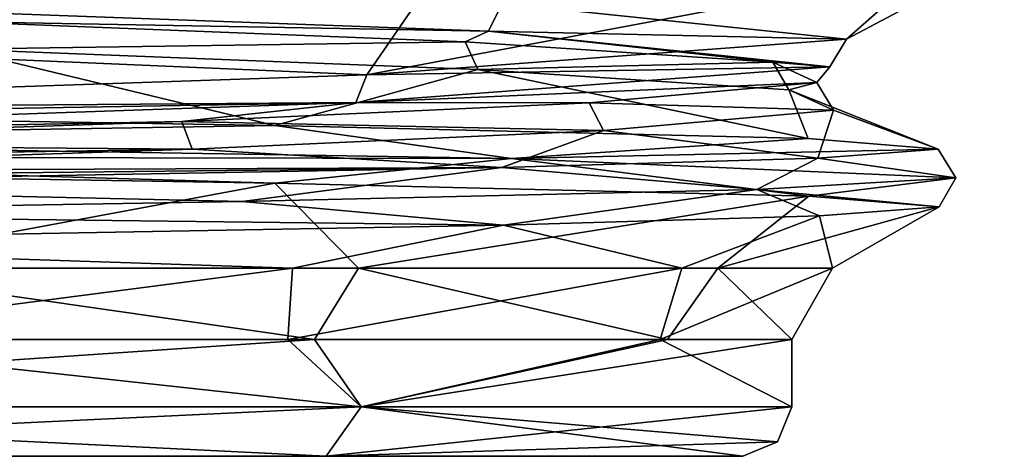
# Model space of a CAD drawing. Units: millimetres. Extents: x -162 to 355, y -132 to 366.
# Drawn here: x 4 to 10, y -28 to -25 of the extents above; entities that cross this region are included whole.
import ezdxf

# ---------------------------------------------------------------- set-up
doc = ezdxf.new("R2010")
doc.units = ezdxf.units.MM
doc.header["$LTSCALE"] = 21.359881
for name, color, linetype in [('502', 7, 'CONTINUOUS'), ('503', 7, 'CONTINUOUS'), ('504', 7, 'CONTINUOUS'), ('508', 7, 'CONTINUOUS'), ('509', 7, 'CONTINUOUS'), ('510', 7, 'CONTINUOUS'), ('513', 7, 'CONTINUOUS'), ('540', 7, 'CONTINUOUS'), ('560', 7, 'CONTINUOUS'), ('605', 7, 'CONTINUOUS'), ('616', 7, 'CONTINUOUS'), ('617', 7, 'CONTINUOUS'), ('641', 7, 'CONTINUOUS'), ('646', 7, 'CONTINUOUS'), ('647', 7, 'CONTINUOUS')]:
    doc.layers.add(name, color=color, linetype=linetype)

msp = doc.modelspace()

# ---------------------------------------------------------------- linework, layer by layer
at = {"layer": '502', "color": 122, "linetype": 'Continuous', "true_color": 0x26de9e}
for points in [[(0.3362, -25.7494, -11.2445), (5.8026, -25.8372, -9.2643), (3.0166, -26.3557, -9.6914), (0.3362, -25.7494, -11.2445)], [(3.0166, -26.3557, -9.6914), (5.8026, -25.8372, -9.2643), (6.3115, -26.3557, -7.6936), (3.0166, -26.3557, -9.6914)], [(5.8026, -25.8372, -9.2643), (9.0535, -25.9173, -5.1498), (6.3115, -26.3557, -7.6936), (5.8026, -25.8372, -9.2643)], [(6.3115, -26.3557, -7.6936), (9.0535, -25.9173, -5.1498), (8.4993, -26.3557, -4.5216), (6.3115, -26.3557, -7.6936)], [(9.0535, -25.9173, -5.1498), (9.8465, -25.9824, -1), (8.4993, -26.3557, -4.5216), (9.0535, -25.9173, -5.1498)], [(8.4993, -26.3557, -4.5216), (9.8465, -25.9824, -1), (9.1961, -26.3557, -0.7319), (8.4993, -26.3557, -4.5216)], [(9.1961, -26.3557, -0.7319), (9.8465, -25.9824, -1), (9.1168, -26.0374, 2.46), (9.1961, -26.3557, -0.7319)], [(7.1941, -26.093, 5.439), (8.2797, -26.3557, 3.0109), (9.1168, -26.0374, 2.46), (7.1941, -26.093, 5.439)], [(8.2797, -26.3557, 3.0109), (9.1961, -26.3557, -0.7319), (9.1168, -26.0374, 2.46), (8.2797, -26.3557, 3.0109)], [(1.2317, -26.2006, 8.3881), (5.9108, -26.3557, 6.05), (7.1941, -26.093, 5.439), (1.2317, -26.2006, 8.3881)], [(5.9108, -26.3557, 6.05), (8.2797, -26.3557, 3.0109), (7.1941, -26.093, 5.439), (5.9108, -26.3557, 6.05)], [(2.505, -26.3557, 7.8524), (5.9108, -26.3557, 6.05), (1.2317, -26.2006, 8.3881), (2.505, -26.3557, 7.8524)]]:
    msp.add_3dface(points, dxfattribs=at)
at = {"layer": '503', "color": 122, "linetype": 'Continuous', "true_color": 0x26de9e}
for points in [[(0, -27.2, 7.95), (6.3286, -27.2, 5.3286), (2.5622, -26.7887, 7.5754), (0, -27.2, 7.95)], [(2.5622, -26.7887, 7.5754), (6.3286, -27.2, 5.3286), (5.8824, -26.7887, 5.7454), (2.5622, -26.7887, 7.5754)], [(5.8824, -26.7887, 5.7454), (6.3286, -27.2, 5.3286), (8.1471, -26.7887, 2.7051), (5.8824, -26.7887, 5.7454)], [(6.3286, -27.2, 5.3286), (8.95, -27.2, -1), (8.1471, -26.7887, 2.7051), (6.3286, -27.2, 5.3286)], [(8.1471, -26.7887, 2.7051), (8.95, -27.2, -1), (8.95, -26.7887, -1), (8.1471, -26.7887, 2.7051)]]:
    msp.add_3dface(points, dxfattribs=at)
at = {"layer": '504', "color": 122, "linetype": 'Continuous', "true_color": 0x26de9e}
for points in [[(-6.1153, -27.5, -7.1175), (8.65, -27.5, -1), (-8.65, -27.5, -1), (-6.1153, -27.5, -7.1175)], [(-8.65, -27.5, -1), (8.65, -27.5, -1), (6.1153, -27.5, 5.1175), (-8.65, -27.5, -1)], [(-6.1153, -27.5, 5.1175), (-8.65, -27.5, -1), (6.1153, -27.5, 5.1175), (-6.1153, -27.5, 5.1175)], [(6.1153, -27.5, -7.1175), (8.65, -27.5, -1), (-6.1153, -27.5, -7.1175), (6.1153, -27.5, -7.1175)], [(0, -27.5, -9.6499), (6.1153, -27.5, -7.1175), (-6.1153, -27.5, -7.1175), (0, -27.5, -9.6499)], [(0, -27.5, 7.6499), (-6.1153, -27.5, 5.1175), (6.1153, -27.5, 5.1175), (0, -27.5, 7.6499)]]:
    msp.add_3dface(points, dxfattribs=at)
at = {"layer": '508', "color": 122, "linetype": 'Continuous', "true_color": 0x26de9e}
for points in [[(6.3286, -27.2, -7.3286), (0, -27.2, -9.95), (6.0445, -26.7887, -7.6005), (6.3286, -27.2, -7.3286)], [(6.0445, -26.7887, -7.6005), (0, -27.2, -9.95), (2.8729, -26.7887, -9.4764), (6.0445, -26.7887, -7.6005)], [(8.1915, -26.7887, -4.6059), (6.3286, -27.2, -7.3286), (6.0445, -26.7887, -7.6005), (8.1915, -26.7887, -4.6059)], [(8.95, -26.7887, -1), (8.95, -27.2, -1), (6.3286, -27.2, -7.3286), (8.95, -26.7887, -1)], [(8.95, -26.7887, -1), (6.3286, -27.2, -7.3286), (8.1915, -26.7887, -4.6059), (8.95, -26.7887, -1)]]:
    msp.add_3dface(points, dxfattribs=at)
at = {"layer": '509', "color": 122, "linetype": 'Continuous', "true_color": 0x26de9e}
for points in [[(5.8024, -25.4867, -9.2551), (0.3411, -25.3989, -11.2366), (3.8686, -25.0235, -9.4597), (5.8024, -25.4867, -9.2551)], [(7.0372, -25.1471, -7.0836), (5.8024, -25.4867, -9.2551), (3.8686, -25.0235, -9.4597), (7.0372, -25.1471, -7.0836)], [(9.0487, -25.5668, -5.1418), (5.8024, -25.4867, -9.2551), (7.0372, -25.1471, -7.0836), (9.0487, -25.5668, -5.1418)], [(8.9306, -25.2707, -3.6034), (9.0487, -25.5668, -5.1418), (7.0372, -25.1471, -7.0836), (8.9306, -25.2707, -3.6034)], [(9.8388, -25.6319, -0.9948), (9.0487, -25.5668, -5.1418), (8.9306, -25.2707, -3.6034), (9.8388, -25.6319, -0.9948)], [(9.2036, -25.3944, 0.3513), (9.8388, -25.6319, -0.9948), (8.9306, -25.2707, -3.6034), (9.2036, -25.3944, 0.3513)], [(7.8029, -25.5183, 4.0643), (9.1077, -25.6868, 2.4622), (9.2036, -25.3944, 0.3513), (7.8029, -25.5183, 4.0643)], [(9.1077, -25.6868, 2.4622), (9.8388, -25.6319, -0.9948), (9.2036, -25.3944, 0.3513), (9.1077, -25.6868, 2.4622)], [(5.2984, -25.6304, 6.6459), (7.1849, -25.7425, 5.4379), (7.8029, -25.5183, 4.0643), (5.2984, -25.6304, 6.6459)], [(7.1849, -25.7425, 5.4379), (9.1077, -25.6868, 2.4622), (7.8029, -25.5183, 4.0643), (7.1849, -25.7425, 5.4379)], [(1.2249, -25.7669, 8.2213), (7.1849, -25.7425, 5.4379), (5.2984, -25.6304, 6.6459), (1.2249, -25.7669, 8.2213)], [(1.2251, -25.808, 8.3003), (7.1849, -25.7425, 5.4379), (1.2249, -25.7669, 8.2213), (1.2251, -25.808, 8.3003)], [(1.2253, -25.8501, 8.3812), (7.1849, -25.7425, 5.4379), (1.2251, -25.808, 8.3003), (1.2253, -25.8501, 8.3812)]]:
    msp.add_3dface(points, dxfattribs=at)
at = {"layer": '510', "color": 122, "linetype": 'Continuous', "true_color": 0x26de9e}
for points in [[(7.1858, -24.7443, -6.9074), (10.2423, -24.4531, -1.005), (9.2828, -24.9612, -0.3984), (7.1858, -24.7443, -6.9074)], [(9.2828, -24.9612, -0.3984), (10.2423, -24.4531, -1.005), (9.7561, -24.5423, 2.1181), (9.2828, -24.9612, -0.3984)], [(6.3623, -25.1781, 5.7863), (9.2828, -24.9612, -0.3984), (9.7561, -24.5423, 2.1181), (6.3623, -25.1781, 5.7863)], [(6.6907, -24.7006, 6.755), (6.3623, -25.1781, 5.7863), (9.7561, -24.5423, 2.1181), (6.6907, -24.7006, 6.755)], [(0, -24.9056, 9.2425), (6.3623, -25.1781, 5.7863), (6.6907, -24.7006, 6.755), (0, -24.9056, 9.2425)], [(0, -25.3951, 8.3023), (6.3623, -25.1781, 5.7863), (0, -24.9056, 9.2425), (0, -25.3951, 8.3023)]]:
    msp.add_3dface(points, dxfattribs=at)
at = {"layer": '513', "color": 122, "linetype": 'Continuous', "true_color": 0x26de9e}
for points in [[(1.2064, -24.6966, -10.1206), (7.1039, -24.9128, -6.8459), (3.8286, -24.855, -9.3655), (1.2064, -24.6966, -10.1206)], [(3.8286, -24.855, -9.3655), (7.1039, -24.9128, -6.8459), (6.9618, -24.9786, -7.0144), (3.8286, -24.855, -9.3655)], [(6.9618, -24.9786, -7.0144), (7.1039, -24.9128, -6.8459), (8.8333, -25.1022, -3.5715), (6.9618, -24.9786, -7.0144)], [(7.1039, -24.9128, -6.8459), (9.181, -25.1297, -0.4088), (8.8333, -25.1022, -3.5715), (7.1039, -24.9128, -6.8459)], [(8.8333, -25.1022, -3.5715), (9.181, -25.1297, -0.4088), (9.1019, -25.2259, 0.3401), (8.8333, -25.1022, -3.5715)], [(9.181, -25.1297, -0.4088), (6.2946, -25.3466, 5.7095), (9.1019, -25.2259, 0.3401), (9.181, -25.1297, -0.4088)], [(9.1019, -25.2259, 0.3401), (6.2946, -25.3466, 5.7095), (7.7149, -25.3498, 4.0121), (9.1019, -25.2259, 0.3401)], [(6.2946, -25.3466, 5.7095), (0.0024, -25.5636, 8.2), (5.2363, -25.4619, 6.5645), (6.2946, -25.3466, 5.7095)], [(7.7149, -25.3498, 4.0121), (6.2946, -25.3466, 5.7095), (5.2363, -25.4619, 6.5645), (7.7149, -25.3498, 4.0121)], [(5.2363, -25.4619, 6.5645), (0.0024, -25.5636, 8.2), (1.2064, -25.5984, 8.1206), (5.2363, -25.4619, 6.5645)]]:
    msp.add_3dface(points, dxfattribs=at)
at = {"layer": '540', "color": 122, "linetype": 'Continuous', "true_color": 0x26de9e}
for points in [[(3.8686, -25.0235, -9.4597), (3.8286, -24.855, -9.3655), (6.9618, -24.9786, -7.0144), (3.8686, -25.0235, -9.4597)], [(7.0372, -25.1471, -7.0836), (3.8686, -25.0235, -9.4597), (6.9618, -24.9786, -7.0144), (7.0372, -25.1471, -7.0836)], [(7.0372, -25.1471, -7.0836), (6.9618, -24.9786, -7.0144), (8.8333, -25.1022, -3.5715), (7.0372, -25.1471, -7.0836)], [(8.9306, -25.2707, -3.6034), (7.0372, -25.1471, -7.0836), (8.8333, -25.1022, -3.5715), (8.9306, -25.2707, -3.6034)], [(8.9306, -25.2707, -3.6034), (8.8333, -25.1022, -3.5715), (9.1019, -25.2259, 0.3401), (8.9306, -25.2707, -3.6034)], [(9.2036, -25.3944, 0.3513), (9.1019, -25.2259, 0.3401), (7.7149, -25.3498, 4.0121), (9.2036, -25.3944, 0.3513)], [(9.2036, -25.3944, 0.3513), (8.9306, -25.2707, -3.6034), (9.1019, -25.2259, 0.3401), (9.2036, -25.3944, 0.3513)], [(7.8029, -25.5183, 4.0643), (7.7149, -25.3498, 4.0121), (5.2363, -25.4619, 6.5645), (7.8029, -25.5183, 4.0643)], [(7.8029, -25.5183, 4.0643), (9.2036, -25.3944, 0.3513), (7.7149, -25.3498, 4.0121), (7.8029, -25.5183, 4.0643)], [(5.2984, -25.6304, 6.6459), (5.2363, -25.4619, 6.5645), (1.2064, -25.5984, 8.1206), (5.2984, -25.6304, 6.6459)], [(5.2984, -25.6304, 6.6459), (7.8029, -25.5183, 4.0643), (5.2363, -25.4619, 6.5645), (5.2984, -25.6304, 6.6459)], [(5.2984, -25.6304, 6.6459), (1.2064, -25.5984, 8.1206), (1.213, -25.697, 8.1475), (5.2984, -25.6304, 6.6459)], [(1.2249, -25.7669, 8.2213), (5.2984, -25.6304, 6.6459), (1.213, -25.697, 8.1475), (1.2249, -25.7669, 8.2213)]]:
    msp.add_3dface(points, dxfattribs=at)
at = {"layer": '560', "color": 122, "linetype": 'Continuous', "true_color": 0x26de9e}
for points in [[(7.1858, -24.7443, -6.9074), (7.1039, -24.9128, -6.8459), (1.2064, -24.6966, -10.1206), (7.1858, -24.7443, -6.9074)], [(7.1858, -24.7443, -6.9074), (9.2828, -24.9612, -0.3984), (7.1039, -24.9128, -6.8459), (7.1858, -24.7443, -6.9074)], [(9.2828, -24.9612, -0.3984), (9.181, -25.1297, -0.4088), (7.1039, -24.9128, -6.8459), (9.2828, -24.9612, -0.3984)], [(9.2828, -24.9612, -0.3984), (6.3623, -25.1781, 5.7863), (9.181, -25.1297, -0.4088), (9.2828, -24.9612, -0.3984)], [(6.3623, -25.1781, 5.7863), (6.2946, -25.3466, 5.7095), (9.181, -25.1297, -0.4088), (6.3623, -25.1781, 5.7863)], [(6.3623, -25.1781, 5.7863), (0, -25.3951, 8.3023), (6.2946, -25.3466, 5.7095), (6.3623, -25.1781, 5.7863)], [(6.2946, -25.3466, 5.7095), (0, -25.3951, 8.3023), (0.0004, -25.4551, 8.234), (6.2946, -25.3466, 5.7095)], [(0.0024, -25.5636, 8.2), (6.2946, -25.3466, 5.7095), (0.0004, -25.4551, 8.234), (0.0024, -25.5636, 8.2)]]:
    msp.add_3dface(points, dxfattribs=at)
at = {"layer": '605', "color": 122, "linetype": 'Continuous', "true_color": 0x26de9e}
msp.add_3dface([(0, -24.9056, 9.2425), (6.6907, -24.7006, 6.755), (-0.001, -24.8319, 9.321), (0, -24.9056, 9.2425)], dxfattribs=at)
at = {"layer": '616', "color": 122, "linetype": 'Continuous', "true_color": 0x26de9e}
for points in [[(9.8388, -25.6319, -0.9948), (9.1077, -25.6868, 2.4622), (9.9463, -25.8049, -0.9946), (9.8388, -25.6319, -0.9948)], [(9.1077, -25.6868, 2.4622), (7.1849, -25.7425, 5.4379), (8.7371, -25.8767, 3.4871), (9.1077, -25.6868, 2.4622)], [(9.1077, -25.6868, 2.4622), (8.7371, -25.8767, 3.4871), (9.9463, -25.8049, -0.9946), (9.1077, -25.6868, 2.4622)], [(7.1849, -25.7425, 5.4379), (1.2253, -25.8501, 8.3812), (5.6044, -25.9494, 6.9122), (7.1849, -25.7425, 5.4379)], [(7.1849, -25.7425, 5.4379), (5.6044, -25.9494, 6.9122), (8.7371, -25.8767, 3.4871), (7.1849, -25.7425, 5.4379)], [(8.7371, -25.8767, 3.4871), (9.8465, -25.9824, -1), (9.9463, -25.8049, -0.9946), (8.7371, -25.8767, 3.4871)], [(1.2253, -25.8501, 8.3812), (1.239, -26.0231, 8.4878), (5.6044, -25.9494, 6.9122), (1.2253, -25.8501, 8.3812)], [(5.6044, -25.9494, 6.9122), (7.1941, -26.093, 5.439), (8.7371, -25.8767, 3.4871), (5.6044, -25.9494, 6.9122)], [(7.1941, -26.093, 5.439), (9.1168, -26.0374, 2.46), (8.7371, -25.8767, 3.4871), (7.1941, -26.093, 5.439)], [(9.1168, -26.0374, 2.46), (9.8465, -25.9824, -1), (8.7371, -25.8767, 3.4871), (9.1168, -26.0374, 2.46)], [(1.239, -26.0231, 8.4878), (7.1941, -26.093, 5.439), (5.6044, -25.9494, 6.9122), (1.239, -26.0231, 8.4878)], [(1.2317, -26.2006, 8.3881), (7.1941, -26.093, 5.439), (1.239, -26.0231, 8.4878), (1.2317, -26.2006, 8.3881)]]:
    msp.add_3dface(points, dxfattribs=at)
at = {"layer": '617', "color": 122, "linetype": 'Continuous', "true_color": 0x26de9e}
for points in [[(0.3411, -25.3989, -11.2366), (5.8024, -25.4867, -9.2551), (0.3448, -25.5762, -11.3443), (0.3411, -25.3989, -11.2366)], [(5.8024, -25.4867, -9.2551), (7.2432, -25.6873, -8.1107), (0.3448, -25.5762, -11.3443), (5.8024, -25.4867, -9.2551)], [(5.8024, -25.4867, -9.2551), (9.0487, -25.5668, -5.1418), (7.2432, -25.6873, -8.1107), (5.8024, -25.4867, -9.2551)], [(0.3448, -25.5762, -11.3443), (7.2432, -25.6873, -8.1107), (0.3417, -25.6763, -11.3175), (0.3448, -25.5762, -11.3443)], [(9.0487, -25.5668, -5.1418), (9.8388, -25.6319, -0.9948), (7.2432, -25.6873, -8.1107), (9.0487, -25.5668, -5.1418)], [(9.8388, -25.6319, -0.9948), (9.9463, -25.8049, -0.9946), (7.2432, -25.6873, -8.1107), (9.8388, -25.6319, -0.9948)], [(5.8026, -25.8372, -9.2643), (0.3362, -25.7494, -11.2445), (0.3417, -25.6763, -11.3175), (5.8026, -25.8372, -9.2643)], [(7.2432, -25.6873, -8.1107), (5.8026, -25.8372, -9.2643), (0.3417, -25.6763, -11.3175), (7.2432, -25.6873, -8.1107)], [(9.0535, -25.9173, -5.1498), (5.8026, -25.8372, -9.2643), (7.2432, -25.6873, -8.1107), (9.0535, -25.9173, -5.1498)], [(9.9463, -25.8049, -0.9946), (9.0535, -25.9173, -5.1498), (7.2432, -25.6873, -8.1107), (9.9463, -25.8049, -0.9946)], [(9.8465, -25.9824, -1), (9.0535, -25.9173, -5.1498), (9.9463, -25.8049, -0.9946), (9.8465, -25.9824, -1)]]:
    msp.add_3dface(points, dxfattribs=at)
at = {"layer": '641', "color": 122, "linetype": 'Continuous', "true_color": 0x26de9e}
for points in [[(5.9108, -26.3557, 6.05), (2.505, -26.3557, 7.8524), (2.5622, -26.7887, 7.5754), (5.9108, -26.3557, 6.05)], [(5.9108, -26.3557, 6.05), (2.5622, -26.7887, 7.5754), (5.8824, -26.7887, 5.7454), (5.9108, -26.3557, 6.05)], [(3.0166, -26.3557, -9.6914), (6.0445, -26.7887, -7.6005), (2.8729, -26.7887, -9.4764), (3.0166, -26.3557, -9.6914)], [(3.0166, -26.3557, -9.6914), (6.3115, -26.3557, -7.6936), (6.0445, -26.7887, -7.6005), (3.0166, -26.3557, -9.6914)], [(8.2797, -26.3557, 3.0109), (5.9108, -26.3557, 6.05), (5.8824, -26.7887, 5.7454), (8.2797, -26.3557, 3.0109)], [(8.2797, -26.3557, 3.0109), (5.8824, -26.7887, 5.7454), (8.1471, -26.7887, 2.7051), (8.2797, -26.3557, 3.0109)], [(6.3115, -26.3557, -7.6936), (8.1915, -26.7887, -4.6059), (6.0445, -26.7887, -7.6005), (6.3115, -26.3557, -7.6936)], [(6.3115, -26.3557, -7.6936), (8.4993, -26.3557, -4.5216), (8.1915, -26.7887, -4.6059), (6.3115, -26.3557, -7.6936)], [(9.1961, -26.3557, -0.7319), (8.2797, -26.3557, 3.0109), (8.1471, -26.7887, 2.7051), (9.1961, -26.3557, -0.7319)], [(9.1961, -26.3557, -0.7319), (8.1471, -26.7887, 2.7051), (8.95, -26.7887, -1), (9.1961, -26.3557, -0.7319)], [(8.4993, -26.3557, -4.5216), (8.95, -26.7887, -1), (8.1915, -26.7887, -4.6059), (8.4993, -26.3557, -4.5216)], [(8.4993, -26.3557, -4.5216), (9.1961, -26.3557, -0.7319), (8.95, -26.7887, -1), (8.4993, -26.3557, -4.5216)]]:
    msp.add_3dface(points, dxfattribs=at)
at = {"layer": '646', "color": 122, "linetype": 'Continuous', "true_color": 0x26de9e}
for points in [[(6.1153, -27.5, -7.1175), (0, -27.5, -9.6499), (6.3286, -27.2, -7.3286), (6.1153, -27.5, -7.1175)], [(0, -27.5, -9.6499), (0, -27.2, -9.95), (6.3286, -27.2, -7.3286), (0, -27.5, -9.6499)], [(8.95, -27.2, -1), (6.1153, -27.5, -7.1175), (6.3286, -27.2, -7.3286), (8.95, -27.2, -1)], [(6.1153, -27.5, -7.1175), (8.95, -27.2, -1), (8.8621, -27.4121, -1), (6.1153, -27.5, -7.1175)], [(8.65, -27.5, -1), (6.1153, -27.5, -7.1175), (8.8621, -27.4121, -1), (8.65, -27.5, -1)]]:
    msp.add_3dface(points, dxfattribs=at)
at = {"layer": '647', "color": 122, "linetype": 'Continuous', "true_color": 0x26de9e}
for points in [[(6.3286, -27.2, 5.3286), (0, -27.2, 7.95), (6.1153, -27.5, 5.1175), (6.3286, -27.2, 5.3286)], [(0, -27.2, 7.95), (0, -27.5, 7.6499), (6.1153, -27.5, 5.1175), (0, -27.2, 7.95)], [(8.65, -27.5, -1), (6.3286, -27.2, 5.3286), (6.1153, -27.5, 5.1175), (8.65, -27.5, -1)], [(8.95, -27.2, -1), (6.3286, -27.2, 5.3286), (8.8621, -27.4121, -1), (8.95, -27.2, -1)], [(6.3286, -27.2, 5.3286), (8.65, -27.5, -1), (8.8621, -27.4121, -1), (6.3286, -27.2, 5.3286)]]:
    msp.add_3dface(points, dxfattribs=at)

doc.saveas('drawing.dxf')
